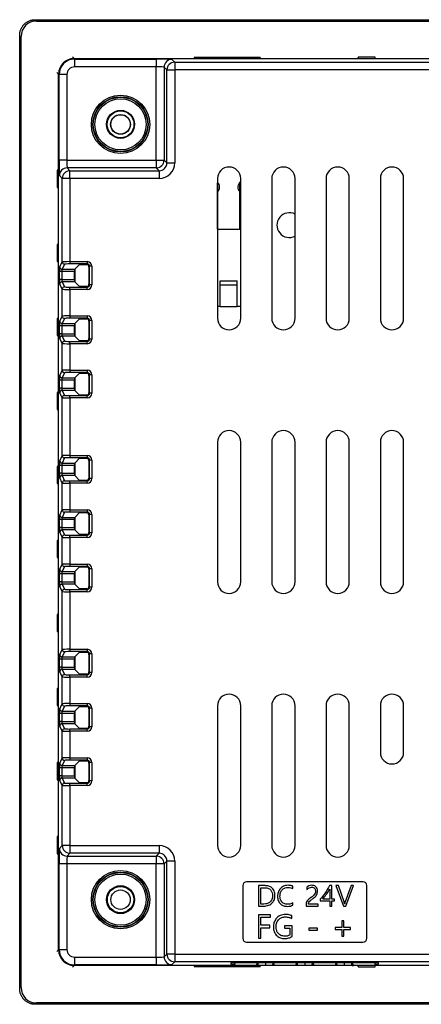
# Model space of a CAD drawing. Units: millimetres. Extents: x 11 to 832, y 20 to 574.
# Drawn here: x 492 to 543, y 248 to 375 of the extents above; entities that cross this region are included whole.
import ezdxf

# ---------------------------------------------------------------- set-up
doc = ezdxf.new("R2010")
doc.units = ezdxf.units.MM
doc.layers.add('외형선', color=7, linetype='Continuous')

msp = doc.modelspace()

# ---------------------------------------------------------------- linework, layer by layer
at = {"layer": '외형선'}
for p, q in [((493.628, 375.004), (674.628, 375.004)), ((493.798, 374.834), (674.458, 374.834)), ((491.628, 250.004), (491.628, 373.005)), ((491.798, 250.174), (491.798, 372.834)), ((498.427, 370.205), (498.641, 369.991)), ((498.641, 369.991), (498.709, 369.923)), ((498.641, 369.991), (669.615, 369.991)), ((498.709, 369.923), (509.244, 369.923)), ((498.709, 369.923), (498.709, 368.923)), ((509.244, 369.923), (509.244, 368.923)), ((511.243, 369.889), (511.611, 369.522)), ((522.628, 370.118), (514.128, 370.118)), ((514.128, 370.118), (514.128, 370.03)), ((514.128, 370.118), (514.129, 370.03)), ((514.128, 370.03), (522.628, 370.03)), ((522.628, 370.118), (522.626, 370.03)), ((522.628, 370.03), (522.628, 370.118)), ((537.478, 370.17), (535.278, 370.17)), ((535.278, 370.17), (535.278, 370.013)), ((535.292, 370.013), (535.278, 370.17)), ((535.278, 370.013), (537.478, 370.013)), ((537.464, 370.013), (537.478, 370.17)), ((537.478, 370.013), (537.478, 370.17)), ((509.244, 368.923), (498.709, 368.923)), ((509.244, 356.889), (509.244, 368.923)), ((510.611, 368.522), (510.244, 368.889)), ((510.244, 368.889), (510.244, 356.889)), ((510.611, 356.521), (510.611, 368.522)), ((510.611, 368.522), (511.611, 368.522)), ((511.611, 369.522), (511.611, 368.522)), ((511.611, 369.522), (561.345, 369.522)), ((511.611, 368.522), (511.611, 356.521)), ((561.333, 368.522), (511.611, 368.522)), ((496.641, 367.992), (496.427, 368.205)), ((496.709, 367.923), (496.641, 367.992)), ((496.641, 255.017), (496.641, 367.992)), ((496.709, 356.889), (496.709, 367.923)), ((497.709, 367.923), (496.709, 367.923)), ((497.709, 367.923), (497.709, 356.889)), ((497.709, 356.889), (496.709, 356.889)), ((497.709, 356.889), (509.244, 356.889)), ((509.244, 356.889), (510.244, 356.889)), ((509.244, 356.889), (509.244, 355.889)), ((510.244, 356.889), (510.611, 356.521)), ((497.743, 355.889), (498.111, 355.522)), ((509.244, 355.889), (497.743, 355.889)), ((509.611, 355.522), (509.244, 355.889)), ((510.611, 356.521), (511.611, 356.521)), ((496.619, 355.579), (496.462, 355.579)), ((496.462, 355.579), (496.462, 353.379)), ((496.619, 355.566), (496.462, 355.579)), ((496.619, 353.379), (496.619, 355.579)), ((497.111, 354.522), (496.744, 354.889)), ((498.111, 354.522), (497.111, 354.522)), ((497.111, 343.77), (497.111, 354.522)), ((498.111, 355.522), (509.611, 355.522)), ((498.111, 354.522), (498.111, 355.522)), ((498.111, 354.522), (498.111, 343.794)), ((509.611, 354.522), (498.111, 354.522)), ((509.611, 355.522), (509.611, 354.522)), ((517.128, 354.504), (517.128, 336.504)), ((520.128, 336.504), (520.128, 354.504)), ((524.128, 354.504), (524.128, 336.504)), ((527.128, 336.504), (527.128, 354.504)), ((531.128, 354.504), (531.128, 336.504)), ((534.128, 336.504), (534.128, 354.504)), ((538.128, 354.504), (538.128, 336.504)), ((541.128, 336.504), (541.128, 354.504)), ((496.619, 353.393), (496.462, 353.379)), ((496.462, 353.379), (496.619, 353.379)), ((517.128, 353.944), (517.142, 353.944)), ((517.142, 352.404), (517.142, 353.944)), ((520.022, 352.404), (520.022, 353.944)), ((520.022, 353.944), (520.128, 353.944)), ((517.128, 352.404), (517.142, 352.404)), ((517.142, 348.004), (517.142, 352.404)), ((520.022, 348.004), (520.022, 352.404)), ((520.022, 352.404), (520.128, 352.404)), ((517.128, 348.004), (520.128, 348.004)), ((496.619, 346.029), (496.462, 346.029)), ((496.462, 346.029), (496.462, 343.829)), ((496.619, 346.016), (496.462, 346.029)), ((496.619, 343.829), (496.619, 346.029)), ((496.619, 343.843), (496.462, 343.829)), ((496.462, 343.829), (496.619, 343.829)), ((496.784, 343.116), (497.111, 343.77)), ((497.411, 343.47), (497.084, 342.816)), ((498.111, 343.794), (500.329, 343.794)), ((498.111, 343.794), (498.111, 343.494)), ((500.329, 343.494), (498.111, 343.494)), ((498.716, 342.816), (499.328, 343.428)), ((499.328, 343.428), (500.263, 343.428)), ((500.263, 343.428), (500.329, 343.494)), ((500.329, 343.794), (500.329, 343.494)), ((500.629, 343.194), (500.562, 343.128)), ((500.562, 343.128), (500.562, 340.881)), ((500.629, 340.814), (500.629, 343.194)), ((500.929, 343.194), (500.629, 343.194)), ((500.929, 343.194), (500.929, 340.814)), ((496.774, 341.493), (496.774, 342.516)), ((497.074, 342.516), (496.774, 342.516)), ((498.706, 342.516), (497.074, 342.516)), ((497.074, 342.516), (497.074, 341.493)), ((497.084, 342.816), (498.716, 342.816)), ((498.706, 341.493), (498.706, 342.516)), ((498.753, 342.853), (498.753, 341.156)), ((497.074, 341.493), (496.774, 341.493)), ((497.111, 340.239), (496.784, 340.893)), ((497.074, 341.493), (498.706, 341.493)), ((497.084, 341.193), (497.411, 340.539)), ((498.716, 341.193), (497.084, 341.193)), ((498.111, 340.215), (498.111, 340.515)), ((498.111, 340.515), (500.329, 340.515)), ((499.328, 340.581), (498.716, 341.193)), ((500.263, 340.581), (499.328, 340.581)), ((500.329, 340.515), (500.263, 340.581)), ((500.329, 340.215), (500.329, 340.515)), ((500.562, 340.881), (500.629, 340.814)), ((500.929, 340.814), (500.629, 340.814)), ((517.482, 340.804), (517.482, 341.304)), ((517.482, 341.304), (519.682, 341.304)), ((517.482, 338.004), (517.482, 340.804)), ((517.482, 340.804), (519.682, 340.804)), ((519.682, 340.804), (519.682, 341.304)), ((519.682, 338.004), (519.682, 340.804)), ((497.111, 336.77), (497.111, 340.239)), ((498.111, 340.215), (498.111, 336.794)), ((500.329, 340.215), (498.111, 340.215)), ((517.482, 338.004), (517.128, 338.004)), ((517.482, 338.004), (519.682, 338.004)), ((520.128, 338.004), (519.682, 338.004)), ((496.784, 336.116), (497.111, 336.77)), ((498.111, 336.794), (500.329, 336.794)), ((498.111, 336.794), (498.111, 336.494)), ((500.329, 336.794), (500.329, 336.494)), ((496.619, 336.479), (496.462, 336.479)), ((496.462, 336.479), (496.462, 334.279)), ((496.619, 336.466), (496.462, 336.479)), ((496.619, 334.279), (496.619, 336.479)), ((496.774, 334.493), (496.774, 335.516)), ((497.074, 335.516), (496.774, 335.516)), ((498.706, 335.516), (497.074, 335.516)), ((497.074, 335.516), (497.074, 334.493)), ((497.411, 336.47), (497.084, 335.816)), ((497.084, 335.816), (498.716, 335.816)), ((500.329, 336.494), (498.111, 336.494)), ((498.706, 334.493), (498.706, 335.516)), ((498.716, 335.816), (499.328, 336.428)), ((498.753, 335.853), (498.753, 334.156)), ((499.328, 336.428), (500.263, 336.428)), ((500.263, 336.428), (500.329, 336.494)), ((500.629, 336.194), (500.562, 336.128)), ((500.562, 336.128), (500.562, 333.881)), ((500.929, 336.194), (500.629, 336.194)), ((500.629, 333.814), (500.629, 336.194)), ((500.929, 336.194), (500.929, 333.814)), ((496.619, 334.293), (496.462, 334.279)), ((496.462, 334.279), (496.619, 334.279)), ((497.074, 334.493), (496.774, 334.493)), ((497.074, 334.493), (498.706, 334.493)), ((497.084, 334.193), (497.411, 333.539)), ((498.716, 334.193), (497.084, 334.193)), ((499.328, 333.581), (498.716, 334.193)), ((497.111, 333.239), (496.784, 333.893)), ((497.111, 329.77), (497.111, 333.239)), ((498.111, 333.215), (498.111, 333.515)), ((498.111, 333.515), (500.329, 333.515)), ((498.111, 333.215), (498.111, 329.794)), ((500.329, 333.215), (498.111, 333.215)), ((500.263, 333.581), (499.328, 333.581)), ((500.329, 333.515), (500.263, 333.581)), ((500.329, 333.215), (500.329, 333.515)), ((500.562, 333.881), (500.629, 333.814)), ((500.929, 333.814), (500.629, 333.814)), ((496.784, 329.116), (497.111, 329.77)), ((497.411, 329.47), (497.084, 328.816)), ((498.111, 329.794), (500.329, 329.794)), ((498.111, 329.794), (498.111, 329.494)), ((500.329, 329.494), (498.111, 329.494)), ((498.716, 328.816), (499.328, 329.428)), ((499.328, 329.428), (500.263, 329.428)), ((500.263, 329.428), (500.329, 329.494)), ((500.329, 329.794), (500.329, 329.494)), ((500.629, 329.194), (500.562, 329.128)), ((500.562, 329.128), (500.562, 326.881)), ((500.629, 326.814), (500.629, 329.194)), ((500.929, 329.194), (500.629, 329.194)), ((500.929, 329.194), (500.929, 326.814)), ((496.774, 327.493), (496.774, 328.516)), ((497.074, 328.516), (496.774, 328.516)), ((498.706, 328.516), (497.074, 328.516)), ((497.074, 328.516), (497.074, 327.493)), ((497.084, 328.816), (498.716, 328.816)), ((498.706, 327.493), (498.706, 328.516)), ((498.753, 328.853), (498.753, 327.156)), ((496.619, 326.929), (496.462, 326.929)), ((496.462, 326.929), (496.462, 324.729)), ((496.619, 326.916), (496.462, 326.929)), ((496.619, 324.729), (496.619, 326.929)), ((497.074, 327.493), (496.774, 327.493)), ((497.111, 326.239), (496.784, 326.893)), ((497.074, 327.493), (498.706, 327.493)), ((497.084, 327.193), (497.411, 326.539)), ((498.716, 327.193), (497.084, 327.193)), ((498.111, 326.215), (498.111, 326.515)), ((498.111, 326.515), (500.329, 326.515)), ((499.328, 326.581), (498.716, 327.193)), ((500.263, 326.581), (499.328, 326.581)), ((500.329, 326.515), (500.263, 326.581)), ((500.329, 326.215), (500.329, 326.515)), ((500.562, 326.881), (500.629, 326.814)), ((500.929, 326.814), (500.629, 326.814)), ((497.111, 318.77), (497.111, 326.239)), ((498.111, 326.215), (498.111, 318.794)), ((500.329, 326.215), (498.111, 326.215)), ((496.619, 324.743), (496.462, 324.729)), ((496.462, 324.729), (496.619, 324.729)), ((517.128, 320.504), (517.128, 302.504)), ((520.128, 302.504), (520.128, 320.504)), ((524.128, 320.504), (524.128, 302.504)), ((527.128, 302.504), (527.128, 320.504)), ((531.128, 320.504), (531.128, 302.504)), ((534.128, 302.504), (534.128, 320.504)), ((538.128, 320.504), (538.128, 302.504)), ((541.128, 302.504), (541.128, 320.504)), ((496.784, 318.116), (497.111, 318.77)), ((498.111, 318.794), (500.329, 318.794)), ((498.111, 318.794), (498.111, 318.494)), ((500.329, 318.794), (500.329, 318.494)), ((496.774, 316.493), (496.774, 317.516)), ((497.074, 317.516), (496.774, 317.516)), ((498.706, 317.516), (497.074, 317.516)), ((497.074, 317.516), (497.074, 316.493)), ((497.411, 318.47), (497.084, 317.816)), ((497.084, 317.816), (498.716, 317.816)), ((500.329, 318.494), (498.111, 318.494)), ((498.706, 316.493), (498.706, 317.516)), ((498.716, 317.816), (499.328, 318.428)), ((498.753, 317.853), (498.753, 316.156)), ((499.328, 318.428), (500.263, 318.428)), ((500.263, 318.428), (500.329, 318.494)), ((500.629, 318.194), (500.562, 318.128)), ((500.562, 318.128), (500.562, 315.881)), ((500.929, 318.194), (500.629, 318.194)), ((500.629, 315.814), (500.629, 318.194)), ((500.929, 318.194), (500.929, 315.814)), ((496.619, 317.379), (496.462, 317.379)), ((496.462, 317.379), (496.462, 315.179)), ((496.619, 317.366), (496.462, 317.379)), ((496.619, 315.179), (496.619, 317.379)), ((497.074, 316.493), (496.774, 316.493)), ((497.074, 316.493), (498.706, 316.493)), ((496.619, 315.193), (496.462, 315.179)), ((496.462, 315.179), (496.619, 315.179)), ((497.111, 315.239), (496.784, 315.893)), ((497.084, 316.193), (497.411, 315.539)), ((498.716, 316.193), (497.084, 316.193)), ((497.111, 311.77), (497.111, 315.239)), ((498.111, 315.215), (498.111, 315.515)), ((498.111, 315.515), (500.329, 315.515)), ((498.111, 315.215), (498.111, 311.794)), ((500.329, 315.215), (498.111, 315.215)), ((499.328, 315.581), (498.716, 316.193)), ((500.263, 315.581), (499.328, 315.581)), ((500.329, 315.515), (500.263, 315.581)), ((500.329, 315.215), (500.329, 315.515)), ((500.562, 315.881), (500.629, 315.814)), ((500.929, 315.814), (500.629, 315.814)), ((496.784, 311.116), (497.111, 311.77)), ((497.411, 311.47), (497.084, 310.816)), ((498.111, 311.794), (500.329, 311.794)), ((498.111, 311.794), (498.111, 311.494)), ((500.329, 311.494), (498.111, 311.494)), ((498.716, 310.816), (499.328, 311.428)), ((499.328, 311.428), (500.263, 311.428)), ((500.263, 311.428), (500.329, 311.494)), ((500.329, 311.794), (500.329, 311.494)), ((500.629, 311.194), (500.562, 311.128)), ((500.929, 311.194), (500.629, 311.194)), ((500.629, 308.814), (500.629, 311.194)), ((500.929, 311.194), (500.929, 308.814)), ((496.774, 309.493), (496.774, 310.516)), ((497.074, 310.516), (496.774, 310.516)), ((498.706, 310.516), (497.074, 310.516)), ((497.074, 310.516), (497.074, 309.493)), ((497.084, 310.816), (498.716, 310.816)), ((498.706, 309.493), (498.706, 310.516)), ((498.753, 310.853), (498.753, 309.156)), ((500.562, 311.128), (500.562, 308.881)), ((497.074, 309.493), (496.774, 309.493)), ((497.111, 308.239), (496.784, 308.893)), ((497.074, 309.493), (498.706, 309.493)), ((497.084, 309.193), (497.411, 308.539)), ((498.716, 309.193), (497.084, 309.193)), ((499.328, 308.581), (498.716, 309.193)), ((500.562, 308.881), (500.629, 308.814)), ((500.929, 308.814), (500.629, 308.814)), ((496.619, 307.829), (496.462, 307.829)), ((496.462, 307.829), (496.462, 305.629)), ((496.619, 307.816), (496.462, 307.829)), ((496.619, 305.629), (496.619, 307.829)), ((497.111, 304.77), (497.111, 308.239)), ((498.111, 308.215), (498.111, 308.515)), ((498.111, 308.515), (500.329, 308.515)), ((498.111, 308.215), (498.111, 304.794)), ((500.329, 308.215), (498.111, 308.215)), ((500.263, 308.581), (499.328, 308.581)), ((500.329, 308.515), (500.263, 308.581)), ((500.329, 308.215), (500.329, 308.515)), ((496.619, 305.643), (496.462, 305.629)), ((496.462, 305.629), (496.619, 305.629)), ((496.784, 304.116), (497.111, 304.77)), ((497.411, 304.47), (497.084, 303.816)), ((497.084, 303.816), (498.716, 303.816)), ((498.111, 304.794), (500.329, 304.794)), ((498.111, 304.794), (498.111, 304.494)), ((500.329, 304.494), (498.111, 304.494)), ((498.716, 303.816), (499.328, 304.428)), ((498.753, 303.853), (498.753, 302.156)), ((499.328, 304.428), (500.263, 304.428)), ((500.263, 304.428), (500.329, 304.494)), ((500.329, 304.794), (500.329, 304.494)), ((500.629, 304.194), (500.562, 304.128)), ((500.562, 304.128), (500.562, 301.881)), ((500.629, 301.814), (500.629, 304.194)), ((500.929, 304.194), (500.629, 304.194)), ((500.929, 304.194), (500.929, 301.814)), ((496.774, 302.493), (496.774, 303.516)), ((497.074, 303.516), (496.774, 303.516)), ((497.074, 302.493), (496.774, 302.493)), ((498.706, 303.516), (497.074, 303.516)), ((497.074, 303.516), (497.074, 302.493)), ((497.074, 302.493), (498.706, 302.493)), ((498.706, 302.493), (498.706, 303.516)), ((497.111, 301.239), (496.784, 301.893)), ((497.084, 302.193), (497.411, 301.539)), ((498.716, 302.193), (497.084, 302.193)), ((497.111, 293.77), (497.111, 301.239)), ((498.111, 301.215), (498.111, 301.515)), ((498.111, 301.515), (500.329, 301.515)), ((498.111, 301.215), (498.111, 293.794)), ((500.329, 301.215), (498.111, 301.215)), ((499.328, 301.581), (498.716, 302.193)), ((500.263, 301.581), (499.328, 301.581)), ((500.329, 301.515), (500.263, 301.581)), ((500.329, 301.215), (500.329, 301.515)), ((500.562, 301.881), (500.629, 301.814)), ((500.929, 301.814), (500.629, 301.814)), ((496.619, 298.279), (496.462, 298.279)), ((496.462, 298.279), (496.462, 296.079)), ((496.619, 298.266), (496.462, 298.279)), ((496.619, 296.079), (496.619, 298.279)), ((496.619, 296.093), (496.462, 296.079)), ((496.462, 296.079), (496.619, 296.079)), ((496.784, 293.116), (497.111, 293.77)), ((497.411, 293.47), (497.084, 292.816)), ((498.111, 293.794), (500.329, 293.794)), ((498.111, 293.794), (498.111, 293.494)), ((500.329, 293.494), (498.111, 293.494)), ((498.716, 292.816), (499.328, 293.428)), ((499.328, 293.428), (500.263, 293.428)), ((500.263, 293.428), (500.329, 293.494)), ((500.329, 293.794), (500.329, 293.494)), ((496.774, 291.493), (496.774, 292.516)), ((497.074, 292.516), (496.774, 292.516)), ((498.706, 292.516), (497.074, 292.516)), ((497.074, 292.516), (497.074, 291.493)), ((497.084, 292.816), (498.716, 292.816)), ((498.706, 291.493), (498.706, 292.516)), ((498.753, 292.853), (498.753, 291.156)), ((500.629, 293.194), (500.562, 293.128)), ((500.562, 293.128), (500.562, 290.881)), ((500.629, 290.814), (500.629, 293.194)), ((500.929, 293.194), (500.629, 293.194)), ((500.929, 293.194), (500.929, 290.814)), ((497.074, 291.493), (496.774, 291.493)), ((497.111, 290.239), (496.784, 290.893)), ((497.074, 291.493), (498.706, 291.493)), ((497.084, 291.193), (497.411, 290.539)), ((498.716, 291.193), (497.084, 291.193)), ((499.328, 290.581), (498.716, 291.193)), ((500.562, 290.881), (500.629, 290.814)), ((497.111, 286.77), (497.111, 290.239)), ((498.111, 290.215), (498.111, 290.515)), ((498.111, 290.515), (500.329, 290.515)), ((498.111, 290.215), (498.111, 286.794)), ((500.329, 290.215), (498.111, 290.215)), ((500.263, 290.581), (499.328, 290.581)), ((500.329, 290.515), (500.263, 290.581)), ((500.329, 290.215), (500.329, 290.515)), ((500.929, 290.814), (500.629, 290.814)), ((496.619, 288.729), (496.462, 288.729)), ((496.462, 288.729), (496.462, 286.529)), ((496.619, 288.716), (496.462, 288.729)), ((496.619, 286.529), (496.619, 288.729)), ((496.619, 286.543), (496.462, 286.529)), ((496.462, 286.529), (496.619, 286.529)), ((496.784, 286.116), (497.111, 286.77)), ((497.411, 286.47), (497.084, 285.816)), ((497.084, 285.816), (498.716, 285.816)), ((498.111, 286.794), (500.329, 286.794)), ((498.111, 286.794), (498.111, 286.494)), ((500.329, 286.494), (498.111, 286.494)), ((498.716, 285.816), (499.328, 286.428)), ((498.753, 285.853), (498.753, 284.156)), ((499.328, 286.428), (500.263, 286.428)), ((500.263, 286.428), (500.329, 286.494)), ((500.329, 286.794), (500.329, 286.494)), ((500.629, 286.194), (500.562, 286.128)), ((500.562, 286.128), (500.562, 283.881)), ((500.629, 283.814), (500.629, 286.194)), ((500.929, 286.194), (500.629, 286.194)), ((500.929, 286.194), (500.929, 283.814)), ((517.128, 286.504), (517.128, 268.504)), ((520.128, 268.504), (520.128, 286.504)), ((524.128, 286.504), (524.128, 268.504)), ((527.128, 268.504), (527.128, 286.504)), ((531.128, 286.504), (531.128, 268.504)), ((534.128, 268.504), (534.128, 286.504)), ((538.128, 286.504), (538.128, 280.504)), ((541.128, 280.504), (541.128, 286.504)), ((496.774, 284.493), (496.774, 285.516)), ((497.074, 285.516), (496.774, 285.516)), ((497.074, 284.493), (496.774, 284.493)), ((498.706, 285.516), (497.074, 285.516)), ((497.074, 285.516), (497.074, 284.493)), ((497.074, 284.493), (498.706, 284.493)), ((498.706, 284.493), (498.706, 285.516)), ((497.111, 283.239), (496.784, 283.893)), ((497.084, 284.193), (497.411, 283.539)), ((498.716, 284.193), (497.084, 284.193)), ((497.111, 279.77), (497.111, 283.239)), ((498.111, 283.215), (498.111, 283.515)), ((498.111, 283.515), (500.329, 283.515)), ((498.111, 283.215), (498.111, 279.794)), ((500.329, 283.215), (498.111, 283.215)), ((499.328, 283.581), (498.716, 284.193)), ((500.263, 283.581), (499.328, 283.581)), ((500.329, 283.515), (500.263, 283.581)), ((500.329, 283.215), (500.329, 283.515)), ((500.562, 283.881), (500.629, 283.814)), ((500.929, 283.814), (500.629, 283.814)), ((496.784, 279.116), (497.111, 279.77)), ((497.411, 279.47), (497.084, 278.816)), ((498.111, 279.794), (500.329, 279.794)), ((498.111, 279.794), (498.111, 279.494)), ((500.329, 279.494), (498.111, 279.494)), ((498.716, 278.816), (499.328, 279.428)), ((499.328, 279.428), (500.263, 279.428)), ((500.263, 279.428), (500.329, 279.494)), ((500.329, 279.794), (500.329, 279.494)), ((496.619, 279.179), (496.462, 279.179)), ((496.462, 279.179), (496.462, 276.979)), ((496.619, 279.166), (496.462, 279.179)), ((496.619, 276.979), (496.619, 279.179)), ((496.774, 277.493), (496.774, 278.516)), ((497.074, 278.516), (496.774, 278.516)), ((498.706, 278.516), (497.074, 278.516)), ((497.074, 278.516), (497.074, 277.493)), ((497.084, 278.816), (498.716, 278.816)), ((498.706, 277.493), (498.706, 278.516)), ((498.753, 278.853), (498.753, 277.156)), ((500.629, 279.194), (500.562, 279.128)), ((500.562, 279.128), (500.562, 276.881)), ((500.629, 276.814), (500.629, 279.194)), ((500.929, 279.194), (500.629, 279.194)), ((500.929, 279.194), (500.929, 276.814)), ((496.619, 276.993), (496.462, 276.979)), ((496.462, 276.979), (496.619, 276.979)), ((497.074, 277.493), (496.774, 277.493)), ((497.111, 276.239), (496.784, 276.893)), ((497.074, 277.493), (498.706, 277.493)), ((497.084, 277.193), (497.411, 276.539)), ((498.716, 277.193), (497.084, 277.193)), ((499.328, 276.581), (498.716, 277.193)), ((500.562, 276.881), (500.629, 276.814)), ((497.111, 268.487), (497.111, 276.239)), ((498.111, 276.215), (498.111, 276.515)), ((498.111, 276.515), (500.329, 276.515)), ((498.111, 276.215), (498.111, 268.487)), ((500.329, 276.215), (498.111, 276.215)), ((500.263, 276.581), (499.328, 276.581)), ((500.329, 276.515), (500.263, 276.581)), ((500.329, 276.215), (500.329, 276.515)), ((500.929, 276.814), (500.629, 276.814)), ((496.619, 269.629), (496.462, 269.629)), ((496.462, 269.629), (496.462, 267.429)), ((496.619, 269.616), (496.462, 269.629)), ((496.619, 267.429), (496.619, 269.629)), ((496.744, 268.12), (497.111, 268.487)), ((498.111, 268.487), (497.111, 268.487)), ((498.111, 268.487), (509.611, 268.487)), ((498.111, 268.487), (498.111, 267.487)), ((509.611, 268.487), (509.611, 267.487)), ((496.619, 267.443), (496.462, 267.429)), ((496.462, 267.429), (496.619, 267.429)), ((498.111, 267.487), (497.743, 267.12)), ((497.743, 267.12), (509.244, 267.12)), ((509.611, 267.487), (498.111, 267.487)), ((509.244, 267.12), (509.611, 267.487)), ((509.244, 267.12), (509.244, 266.12)), ((496.709, 255.085), (496.709, 266.12)), ((497.709, 266.12), (496.709, 266.12)), ((509.244, 266.12), (497.709, 266.12)), ((497.709, 266.12), (497.709, 255.085)), ((510.244, 266.12), (509.244, 266.12)), ((509.244, 254.086), (509.244, 266.12)), ((510.611, 266.487), (510.244, 266.12)), ((510.244, 266.12), (510.244, 254.12)), ((511.611, 266.487), (510.611, 266.487)), ((510.611, 254.487), (510.611, 266.487)), ((511.611, 266.487), (511.611, 254.487)), ((520.391, 263.317), (520.391, 256.517)), ((535.891, 263.817), (520.891, 263.817)), ((522.428, 263.317), (522.428, 260.667)), ((523.143, 263.317), (522.428, 263.317)), ((522.7, 260.939), (522.7, 263.046)), ((522.7, 263.046), (523.124, 263.046)), ((526.845, 262.944), (526.845, 263.249)), ((528.646, 263.116), (528.646, 262.808)), ((531.873, 263.317), (531.578, 263.317)), ((531.873, 261.585), (531.873, 263.317)), ((532.374, 263.317), (533.368, 260.667)), ((532.714, 263.317), (532.374, 263.317)), ((533.467, 261.205), (532.714, 263.317)), ((534.362, 263.317), (533.589, 261.208)), ((533.674, 260.667), (534.668, 263.317)), ((534.668, 263.317), (534.362, 263.317)), ((536.391, 256.517), (536.391, 263.317)), ((530.708, 261.585), (530.896, 261.823)), ((531.602, 262.876), (531.602, 261.585)), ((522.428, 260.667), (523.112, 260.667)), ((523.105, 260.939), (522.7, 260.939)), ((526.845, 260.803), (526.845, 261.109)), ((528.544, 260.795), (528.544, 260.667)), ((528.544, 260.667), (530.107, 260.667)), ((530.107, 260.905), (528.85, 260.905)), ((530.107, 260.667), (530.107, 260.905)), ((530.378, 261.568), (530.378, 261.347)), ((530.378, 261.347), (531.602, 261.347)), ((531.602, 261.585), (530.708, 261.585)), ((531.602, 261.347), (531.602, 260.667)), ((531.602, 260.667), (531.873, 260.667)), ((532.213, 261.585), (531.873, 261.585)), ((531.873, 261.347), (532.213, 261.347)), ((531.873, 260.667), (531.873, 261.347)), ((532.213, 261.347), (532.213, 261.585)), ((533.368, 260.667), (533.674, 260.667)), ((533.529, 260.973), (533.52, 260.973)), ((522.428, 259.557), (522.428, 256.517)), ((523.948, 259.557), (522.428, 259.557)), ((522.74, 259.246), (523.948, 259.246)), ((522.74, 258.193), (522.74, 259.246)), ((523.948, 259.246), (523.948, 259.557)), ((526.715, 259.051), (526.715, 259.44)), ((523.87, 258.193), (522.74, 258.193)), ((522.74, 257.882), (523.87, 257.882)), ((522.74, 256.517), (522.74, 257.882)), ((523.87, 257.882), (523.87, 258.193)), ((525.78, 258.115), (525.78, 257.804)), ((526.754, 258.115), (525.78, 258.115)), ((526.754, 256.74), (526.754, 258.115)), ((528.898, 257.843), (528.898, 257.57)), ((530.028, 257.843), (528.898, 257.843)), ((530.028, 257.57), (530.028, 257.843)), ((532.288, 257.92), (532.288, 257.648)), ((533.146, 257.92), (532.288, 257.92)), ((533.146, 258.778), (533.146, 257.92)), ((533.419, 258.778), (533.146, 258.778)), ((533.419, 257.92), (533.419, 258.778)), ((534.276, 257.92), (533.419, 257.92)), ((534.276, 257.648), (534.276, 257.92)), ((525.78, 257.804), (526.442, 257.804)), ((526.442, 257.804), (526.442, 256.936)), ((528.898, 257.57), (530.028, 257.57)), ((532.288, 257.648), (533.146, 257.648)), ((533.146, 257.648), (533.146, 256.79)), ((533.146, 256.79), (533.419, 256.79)), ((533.419, 256.79), (533.419, 257.648)), ((533.419, 257.648), (534.276, 257.648)), ((520.891, 256.017), (535.891, 256.017)), ((522.428, 256.517), (522.74, 256.517)), ((496.641, 255.017), (496.427, 254.804)), ((496.641, 255.017), (496.709, 255.085)), ((496.709, 255.085), (497.709, 255.085)), ((498.709, 254.086), (509.244, 254.086)), ((498.709, 254.086), (498.709, 253.086)), ((509.244, 254.086), (509.244, 253.086)), ((510.244, 254.12), (510.611, 254.487)), ((511.611, 254.487), (510.611, 254.487)), ((511.611, 254.487), (656.645, 254.487)), ((511.611, 254.487), (511.611, 253.487)), ((498.641, 253.017), (498.427, 252.804)), ((498.709, 253.086), (498.641, 253.017)), ((519.371, 253.017), (498.641, 253.017)), ((509.244, 253.086), (498.709, 253.086)), ((511.611, 253.487), (511.243, 253.12)), ((656.645, 253.487), (511.611, 253.487)), ((514.128, 252.978), (514.128, 252.891)), ((522.628, 252.978), (514.128, 252.978)), ((514.129, 252.978), (514.128, 252.891)), ((514.128, 252.891), (522.628, 252.891)), ((518.871, 253.35), (518.871, 253.178)), ((519.371, 253.365), (519.371, 253.221)), ((519.371, 253.004), (519.371, 253.221)), ((522.127, 253.004), (519.371, 253.004)), ((536.911, 253.367), (519.871, 253.367)), ((522.232, 253.367), (522.127, 253.004)), ((522.358, 253.166), (522.416, 253.367)), ((523.311, 253.004), (522.374, 253.004)), ((522.626, 252.978), (522.628, 252.891)), ((522.628, 252.891), (522.628, 252.978)), ((523.311, 253.367), (523.311, 253.004)), ((524.206, 253.367), (524.264, 253.166)), ((524.495, 253.004), (524.39, 253.367)), ((527.207, 253.004), (524.495, 253.004)), ((527.312, 253.367), (527.207, 253.004)), ((527.438, 253.166), (527.496, 253.367)), ((528.391, 253.004), (527.454, 253.004)), ((528.391, 253.367), (528.391, 253.004)), ((529.286, 253.367), (529.344, 253.166)), ((529.575, 253.004), (529.47, 253.367)), ((532.287, 253.004), (529.575, 253.004)), ((532.392, 253.367), (532.287, 253.004)), ((532.518, 253.166), (532.576, 253.367)), ((533.471, 253.004), (532.534, 253.004)), ((533.471, 253.367), (533.471, 253.004)), ((534.489, 253.004), (533.471, 253.004)), ((534.366, 253.367), (534.424, 253.166)), ((534.655, 253.004), (534.55, 253.367)), ((537.411, 253.004), (534.655, 253.004)), ((537.478, 252.996), (535.278, 252.996)), ((535.278, 252.996), (535.278, 252.839)), ((535.278, 252.839), (535.292, 252.996)), ((535.278, 252.839), (537.478, 252.839)), ((537.411, 253.365), (537.411, 253.221)), ((537.411, 253.221), (537.411, 253.004)), ((546.392, 253.017), (537.411, 253.017)), ((537.478, 252.839), (537.464, 252.996)), ((537.478, 252.839), (537.478, 252.996)), ((537.911, 253.178), (537.911, 253.35)), ((588.342, 248.004), (493.628, 248.004)), ((588.144, 248.174), (493.798, 248.174))]:
    msp.add_line(p, q, dxfattribs=at)
at = {"layer": '외형선', "flags": 128}
for points in [[(524.329, 253.004), (524.213, 253.004), (523.916, 253.004), (523.614, 253.004), (523.311, 253.004)], [(529.409, 253.004), (529.293, 253.004), (528.996, 253.004), (528.694, 253.004), (528.391, 253.004)]]:
    msp.add_lwpolyline(points, dxfattribs=at)
at = {"layer": '외형선'}
for centre, radius in [((504.628, 361.504), 3.763), ((504.628, 361.504), 3.563), ((504.628, 361.504), 3.507), ((504.628, 361.504), 3.307), ((504.628, 361.504), 1.805), ((504.628, 361.504), 1.735), ((504.628, 361.504), 1.275), ((504.628, 361.504), 1.25), ((504.628, 261.504), 3.763), ((504.628, 261.504), 3.563), ((504.628, 261.504), 3.507), ((504.628, 261.504), 3.307), ((504.628, 261.504), 1.805), ((504.628, 261.504), 1.7), ((504.628, 261.504), 1.25)]:
    msp.add_circle(centre, radius, dxfattribs=at)
for centre, radius, start, end in [((493.798, 372.834), 2, 90, 180), ((498.709, 367.923), 2, 90.00873, 179.99127), ((511.244, 368.889), 1, 90.02044, 179.97956), ((511.611, 368.521), 1, 90.02044, 179.97956), ((509.243, 356.889), 1, 270.02044, 359.97956), ((497.744, 354.889), 1, 90.02044, 179.97956), ((518.628, 354.504), 1.5, 0, 180), ((525.628, 354.504), 1.5, 0, 180), ((532.628, 354.504), 1.5, 0, 180), ((539.628, 354.504), 1.5, 0, 180), ((498.111, 354.521), 1, 90.02044, 179.97956), ((516.602, 353.404), 0.8, 0, 48.9028), ((516.602, 353.404), 0.8, 312.45415, 0), ((520.562, 353.404), 0.8, 122.86501, 227.54585), ((526.392, 348.504), 1.6, 62.6181, 297.3819), ((497.084, 343.116), 0.3, 180.05396, 269.97223), ((497.411, 343.77), 0.3, 180.05396, 269.97223), ((497.084, 340.893), 0.3, 90.02777, 179.94604), ((497.411, 340.238), 0.3, 90.02777, 179.94604), ((497.411, 336.77), 0.3, 180.05396, 269.97223), ((497.084, 336.116), 0.3, 180.05396, 269.97223), ((518.628, 336.504), 1.5, 180, 0), ((525.628, 336.504), 1.5, 180, 0), ((532.628, 336.504), 1.5, 180, 0), ((539.628, 336.504), 1.5, 180, 0), ((497.084, 333.893), 0.3, 90.02777, 179.94604), ((497.411, 333.238), 0.3, 90.02777, 179.94604), ((497.084, 329.116), 0.3, 180.05396, 269.97223), ((497.411, 329.77), 0.3, 180.05396, 269.97223), ((497.084, 326.893), 0.3, 90.02777, 179.94604), ((497.411, 326.238), 0.3, 90.02777, 179.94604), ((518.628, 320.504), 1.5, 0, 180), ((525.628, 320.504), 1.5, 0, 180), ((532.628, 320.504), 1.5, 0, 180), ((539.628, 320.504), 1.5, 0, 180), ((497.411, 318.77), 0.3, 180.05396, 269.97223), ((497.084, 318.116), 0.3, 180.05396, 269.97223), ((497.084, 315.893), 0.3, 90.02777, 179.94604), ((497.411, 315.238), 0.3, 90.02777, 179.94604), ((497.411, 311.77), 0.3, 180.05396, 269.97223), ((497.084, 311.116), 0.3, 180.05396, 269.97223), ((497.084, 308.893), 0.3, 90.02777, 179.94604), ((497.411, 308.238), 0.3, 90.02777, 179.94604), ((497.084, 304.116), 0.3, 180.05396, 269.97223), ((497.411, 304.77), 0.3, 180.05396, 269.97223), ((518.628, 302.504), 1.5, 180, 0), ((525.628, 302.504), 1.5, 180, 0), ((532.628, 302.504), 1.5, 180, 0), ((539.628, 302.504), 1.5, 180, 0), ((497.084, 301.893), 0.3, 90.02777, 179.94604), ((497.411, 301.238), 0.3, 90.02777, 179.94604), ((497.411, 293.77), 0.3, 180.05396, 269.97223), ((497.084, 293.116), 0.3, 180.05396, 269.97223), ((497.084, 290.893), 0.3, 90.02777, 179.94604), ((497.411, 290.238), 0.3, 90.02777, 179.94604), ((518.628, 286.504), 1.5, 0, 180), ((525.628, 286.504), 1.5, 0, 180), ((532.628, 286.504), 1.5, 0, 180), ((539.628, 286.504), 1.5, 0, 180), ((497.084, 286.116), 0.3, 180.05396, 269.97223), ((497.411, 286.77), 0.3, 180.05396, 269.97223), ((497.084, 283.893), 0.3, 90.02777, 179.94604), ((497.411, 283.238), 0.3, 90.02777, 179.94604), ((497.411, 279.77), 0.3, 180.05396, 269.97223), ((539.628, 280.504), 1.5, 180, 0), ((497.084, 279.116), 0.3, 180.05396, 269.97223), ((497.084, 276.893), 0.3, 90.02777, 179.94604), ((497.411, 276.238), 0.3, 90.02777, 179.94604), ((497.744, 268.12), 1, 180.02044, 269.97956), ((498.111, 268.487), 1, 180.02044, 269.97956), ((518.628, 268.504), 1.5, 180, 0), ((525.628, 268.504), 1.5, 180, 0), ((532.628, 268.504), 1.5, 180, 0), ((509.243, 266.12), 1, 0.02044, 89.97956), ((520.891, 263.317), 0.5, 90, 180), ((535.891, 263.317), 0.5, 0, 90), ((520.891, 256.517), 0.5, 180, 270), ((535.891, 256.517), 0.5, 270, 0), ((498.709, 255.086), 2, 180.00873, 269.99127), ((511.244, 254.12), 1, 180.02044, 269.97956), ((511.611, 254.487), 1, 180.02044, 269.97956), ((493.798, 250.174), 2, 180, 270)]:
    msp.add_arc(centre, radius, start, end, dxfattribs=at)
for centre, major_axis, ratio, start_param, end_param in [((498.641, 367.991), (-1.415, 1.415), 0.9996955, 5.4979394, 7.0684312), ((509.244, 369.888), (2, 0), 0.0174551, 0.0174533, 1.5707963), ((498.709, 367.923), (-0.707, 0.707), 0.9996955, 5.4979394, 7.0684312), ((509.244, 368.888), (1, 0), 0.0349101, 0.0174533, 1.5707963), ((496.744, 356.889), (0, 2), 0.0174551, 1.5707963, 3.1241394), ((497.744, 356.889), (0, 1), 0.0349101, 1.5707963, 3.1241394), ((509.61, 356.522), (1.415, -1.415), 0.9996955, 5.4979394, 7.0684312), ((509.61, 356.522), (0.708, -0.708), 0.999087, 5.4979394, 7.0684312), ((496.784, 342.516), (0, 0.6), 0.0174551, 0.0349066, 1.5707963), ((498.111, 343.77), (1, 0), 0.0244445, 1.5707963, 3.1241394), ((498.111, 343.47), (0.7, 0), 0.0349208, 1.5707963, 3.1241394), ((500.262, 343.127), (-0.212, -0.212), 0.9987828, 2.3568035, 3.9263818), ((500.329, 343.194), (-0.425, -0.425), 0.9987828, 2.3568035, 3.9263818), ((500.329, 343.194), (0.213, 0.213), 0.9963586, 5.4983961, 7.0679745), ((497.084, 342.516), (0, 0.3), 0.0349101, 0.0349066, 1.5707963), ((498.717, 342.516), (0, 0.3), 0.0349208, 0.0349066, 1.5707963), ((496.784, 341.493), (0, 0.6), 0.0174551, 1.5707963, 3.1066861), ((497.084, 341.493), (0, 0.3), 0.0349101, 1.5707963, 3.1066861), ((498.111, 340.539), (0.7, 0), 0.0349208, 3.1590459, 4.712389), ((498.717, 341.493), (0, 0.3), 0.0349208, 1.5707963, 3.1066861), ((500.262, 340.881), (-0.212, 0.212), 0.9987828, 2.3568035, 3.9263818), ((500.329, 340.815), (-0.425, 0.425), 0.9987828, 2.3568035, 3.9263818), ((500.329, 340.815), (0.213, -0.213), 0.9963586, 5.4983961, 7.0679745), ((498.111, 340.239), (1, 0), 0.0244445, 3.1590459, 4.712389), ((498.111, 336.77), (1, 0), 0.0244445, 1.5707963, 3.1241394), ((500.329, 336.194), (-0.425, -0.425), 0.9987828, 2.3568035, 3.9263818), ((496.784, 335.516), (0, 0.6), 0.0174551, 0.0349066, 1.5707963), ((497.084, 335.516), (0, 0.3), 0.0349101, 0.0349066, 1.5707963), ((498.111, 336.47), (0.7, 0), 0.0349208, 1.5707963, 3.1241394), ((498.717, 335.516), (0, 0.3), 0.0349208, 0.0349066, 1.5707963), ((500.262, 336.127), (-0.212, -0.212), 0.9987828, 2.3568035, 3.9263818), ((500.329, 336.194), (0.213, 0.213), 0.9963586, 5.4983961, 7.0679745), ((496.784, 334.493), (0, 0.6), 0.0174551, 1.5707963, 3.1066861), ((497.084, 334.493), (0, 0.3), 0.0349101, 1.5707963, 3.1066861), ((498.717, 334.493), (0, 0.3), 0.0349208, 1.5707963, 3.1066861), ((498.111, 333.239), (1, 0), 0.0244445, 3.1590459, 4.712389), ((498.111, 333.539), (0.7, 0), 0.0349208, 3.1590459, 4.712389), ((500.262, 333.881), (-0.212, 0.212), 0.9987828, 2.3568035, 3.9263818), ((500.329, 333.815), (-0.425, 0.425), 0.9987828, 2.3568035, 3.9263818), ((500.329, 333.815), (0.213, -0.213), 0.9963586, 5.4983961, 7.0679745), ((496.784, 328.516), (0, 0.6), 0.0174551, 0.0349066, 1.5707963), ((498.111, 329.77), (1, 0), 0.0244445, 1.5707963, 3.1241394), ((498.111, 329.47), (0.7, 0), 0.0349208, 1.5707963, 3.1241394), ((500.262, 329.127), (-0.212, -0.212), 0.9987828, 2.3568035, 3.9263818), ((500.329, 329.194), (-0.425, -0.425), 0.9987828, 2.3568035, 3.9263818), ((500.329, 329.194), (0.213, 0.213), 0.9963586, 5.4983961, 7.0679745), ((497.084, 328.516), (0, 0.3), 0.0349101, 0.0349066, 1.5707963), ((498.717, 328.516), (0, 0.3), 0.0349208, 0.0349066, 1.5707963), ((496.784, 327.493), (0, 0.6), 0.0174551, 1.5707963, 3.1066861), ((497.084, 327.493), (0, 0.3), 0.0349101, 1.5707963, 3.1066861), ((498.111, 326.539), (0.7, 0), 0.0349208, 3.1590459, 4.712389), ((498.717, 327.493), (0, 0.3), 0.0349208, 1.5707963, 3.1066861), ((500.262, 326.881), (-0.212, 0.212), 0.9987828, 2.3568035, 3.9263818), ((500.329, 326.815), (-0.425, 0.425), 0.9987828, 2.3568035, 3.9263818), ((500.329, 326.815), (0.213, -0.213), 0.9963586, 5.4983961, 7.0679745), ((498.111, 326.239), (1, 0), 0.0244445, 3.1590459, 4.712389), ((498.111, 318.77), (1, 0), 0.0244445, 1.5707963, 3.1241394), ((500.329, 318.194), (-0.425, -0.425), 0.9987828, 2.3568035, 3.9263818), ((496.784, 317.516), (0, 0.6), 0.0174551, 0.0349066, 1.5707963), ((497.084, 317.516), (0, 0.3), 0.0349101, 0.0349066, 1.5707963), ((498.111, 318.47), (0.7, 0), 0.0349208, 1.5707963, 3.1241394), ((498.717, 317.516), (0, 0.3), 0.0349208, 0.0349066, 1.5707963), ((500.262, 318.127), (-0.212, -0.212), 0.9987828, 2.3568035, 3.9263818), ((500.329, 318.194), (0.213, 0.213), 0.9963586, 5.4983961, 7.0679745), ((496.784, 316.493), (0, 0.6), 0.0174551, 1.5707963, 3.1066861), ((497.084, 316.493), (0, 0.3), 0.0349101, 1.5707963, 3.1066861), ((498.717, 316.493), (0, 0.3), 0.0349208, 1.5707963, 3.1066861), ((498.111, 315.239), (1, 0), 0.0244445, 3.1590459, 4.712389), ((498.111, 315.539), (0.7, 0), 0.0349208, 3.1590459, 4.712389), ((500.262, 315.881), (-0.212, 0.212), 0.9987828, 2.3568035, 3.9263818), ((500.329, 315.815), (-0.425, 0.425), 0.9987828, 2.3568035, 3.9263818), ((500.329, 315.815), (0.213, -0.213), 0.9963586, 5.4983961, 7.0679745), ((498.111, 311.77), (1, 0), 0.0244445, 1.5707963, 3.1241394), ((498.111, 311.47), (0.7, 0), 0.0349208, 1.5707963, 3.1241394), ((500.262, 311.127), (-0.212, -0.212), 0.9987828, 2.3568035, 3.9263818), ((500.329, 311.194), (-0.425, -0.425), 0.9987828, 2.3568035, 3.9263818), ((500.329, 311.194), (0.213, 0.213), 0.9963586, 5.4983961, 7.0679745), ((496.784, 310.516), (0, 0.6), 0.0174551, 0.0349066, 1.5707963), ((497.084, 310.516), (0, 0.3), 0.0349101, 0.0349066, 1.5707963), ((498.717, 310.516), (0, 0.3), 0.0349208, 0.0349066, 1.5707963), ((496.784, 309.493), (0, 0.6), 0.0174551, 1.5707963, 3.1066861), ((497.084, 309.493), (0, 0.3), 0.0349101, 1.5707963, 3.1066861), ((498.717, 309.493), (0, 0.3), 0.0349208, 1.5707963, 3.1066861), ((500.262, 308.881), (-0.212, 0.212), 0.9987828, 2.3568035, 3.9263818), ((500.329, 308.815), (-0.425, 0.425), 0.9987828, 2.3568035, 3.9263818), ((500.329, 308.815), (0.213, -0.213), 0.9963586, 5.4983961, 7.0679745), ((498.111, 308.239), (1, 0), 0.0244445, 3.1590459, 4.712389), ((498.111, 308.539), (0.7, 0), 0.0349208, 3.1590459, 4.712389), ((496.784, 303.516), (0, 0.6), 0.0174551, 0.0349066, 1.5707963), ((497.084, 303.516), (0, 0.3), 0.0349101, 0.0349066, 1.5707963), ((498.111, 304.77), (1, 0), 0.0244445, 1.5707963, 3.1241394), ((498.111, 304.47), (0.7, 0), 0.0349208, 1.5707963, 3.1241394), ((498.717, 303.516), (0, 0.3), 0.0349208, 0.0349066, 1.5707963), ((500.262, 304.127), (-0.212, -0.212), 0.9987828, 2.3568035, 3.9263818), ((500.329, 304.194), (-0.425, -0.425), 0.9987828, 2.3568035, 3.9263818), ((500.329, 304.194), (0.213, 0.213), 0.9963586, 5.4983961, 7.0679745), ((496.784, 302.493), (0, 0.6), 0.0174551, 1.5707963, 3.1066861), ((497.084, 302.493), (0, 0.3), 0.0349101, 1.5707963, 3.1066861), ((498.717, 302.493), (0, 0.3), 0.0349208, 1.5707963, 3.1066861), ((498.111, 301.239), (1, 0), 0.0244445, 3.1590459, 4.712389), ((498.111, 301.539), (0.7, 0), 0.0349208, 3.1590459, 4.712389), ((500.262, 301.881), (-0.212, 0.212), 0.9987828, 2.3568035, 3.9263818), ((500.329, 301.815), (-0.425, 0.425), 0.9987828, 2.3568035, 3.9263818), ((500.329, 301.815), (0.213, -0.213), 0.9963586, 5.4983961, 7.0679745), ((498.111, 293.77), (1, 0), 0.0244445, 1.5707963, 3.1241394), ((498.111, 293.47), (0.7, 0), 0.0349208, 1.5707963, 3.1241394), ((500.262, 293.127), (-0.212, -0.212), 0.9987828, 2.3568035, 3.9263818), ((500.329, 293.194), (-0.425, -0.425), 0.9987828, 2.3568035, 3.9263818), ((500.329, 293.194), (0.213, 0.213), 0.9963586, 5.4983961, 7.0679745), ((496.784, 292.516), (0, 0.6), 0.0174551, 0.0349066, 1.5707963), ((497.084, 292.516), (0, 0.3), 0.0349101, 0.0349066, 1.5707963), ((498.717, 292.516), (0, 0.3), 0.0349208, 0.0349066, 1.5707963), ((496.784, 291.493), (0, 0.6), 0.0174551, 1.5707963, 3.1066861), ((497.084, 291.493), (0, 0.3), 0.0349101, 1.5707963, 3.1066861), ((498.717, 291.493), (0, 0.3), 0.0349208, 1.5707963, 3.1066861), ((500.262, 290.881), (-0.212, 0.212), 0.9987828, 2.3568035, 3.9263818), ((498.111, 290.239), (1, 0), 0.0244445, 3.1590459, 4.712389), ((498.111, 290.539), (0.7, 0), 0.0349208, 3.1590459, 4.712389), ((500.329, 290.815), (-0.425, 0.425), 0.9987828, 2.3568035, 3.9263818), ((500.329, 290.815), (0.213, -0.213), 0.9963586, 5.4983961, 7.0679745), ((496.784, 285.516), (0, 0.6), 0.0174551, 0.0349066, 1.5707963), ((497.084, 285.516), (0, 0.3), 0.0349101, 0.0349066, 1.5707963), ((498.111, 286.77), (1, 0), 0.0244445, 1.5707963, 3.1241394), ((498.111, 286.47), (0.7, 0), 0.0349208, 1.5707963, 3.1241394), ((498.717, 285.516), (0, 0.3), 0.0349208, 0.0349066, 1.5707963), ((500.262, 286.127), (-0.212, -0.212), 0.9987828, 2.3568035, 3.9263818), ((500.329, 286.194), (-0.425, -0.425), 0.9987828, 2.3568035, 3.9263818), ((500.329, 286.194), (0.213, 0.213), 0.9963586, 5.4983961, 7.0679745), ((496.784, 284.493), (0, 0.6), 0.0174551, 1.5707963, 3.1066861), ((497.084, 284.493), (0, 0.3), 0.0349101, 1.5707963, 3.1066861), ((498.717, 284.493), (0, 0.3), 0.0349208, 1.5707963, 3.1066861), ((498.111, 283.239), (1, 0), 0.0244445, 3.1590459, 4.712389), ((498.111, 283.539), (0.7, 0), 0.0349208, 3.1590459, 4.712389), ((500.262, 283.881), (-0.212, 0.212), 0.9987828, 2.3568035, 3.9263818), ((500.329, 283.815), (-0.425, 0.425), 0.9987828, 2.3568035, 3.9263818), ((500.329, 283.815), (0.213, -0.213), 0.9963586, 5.4983961, 7.0679745), ((498.111, 279.77), (1, 0), 0.0244445, 1.5707963, 3.1241394), ((498.111, 279.47), (0.7, 0), 0.0349208, 1.5707963, 3.1241394), ((500.262, 279.127), (-0.212, -0.212), 0.9987828, 2.3568035, 3.9263818), ((500.329, 279.194), (-0.425, -0.425), 0.9987828, 2.3568035, 3.9263818), ((500.329, 279.194), (0.213, 0.213), 0.9963586, 5.4983961, 7.0679745), ((496.784, 278.516), (0, 0.6), 0.0174551, 0.0349066, 1.5707963), ((497.084, 278.516), (0, 0.3), 0.0349101, 0.0349066, 1.5707963), ((498.717, 278.516), (0, 0.3), 0.0349208, 0.0349066, 1.5707963), ((496.784, 277.493), (0, 0.6), 0.0174551, 1.5707963, 3.1066861), ((497.084, 277.493), (0, 0.3), 0.0349101, 1.5707963, 3.1066861), ((498.717, 277.493), (0, 0.3), 0.0349208, 1.5707963, 3.1066861), ((500.262, 276.881), (-0.212, 0.212), 0.9987828, 2.3568035, 3.9263818), ((498.111, 276.239), (1, 0), 0.0244445, 3.1590459, 4.712389), ((498.111, 276.539), (0.7, 0), 0.0349208, 3.1590459, 4.712389), ((500.329, 276.815), (-0.425, 0.425), 0.9987828, 2.3568035, 3.9263818), ((500.329, 276.815), (0.213, -0.213), 0.9963586, 5.4983961, 7.0679745), ((496.744, 266.12), (0, 2), 0.0174551, 0.0174533, 1.5707963), ((509.61, 266.487), (1.415, 1.415), 0.9996955, 5.4979394, 7.0684312), ((497.744, 266.12), (0, 1), 0.0349101, 0.0174533, 1.5707963), ((509.61, 266.487), (0.708, 0.708), 0.999087, 5.4979394, 7.0684312), ((498.641, 255.018), (-1.415, -1.415), 0.9996955, 5.4979394, 7.0684312), ((498.709, 255.086), (-0.707, -0.707), 0.9996955, 5.4979394, 7.0684312), ((509.244, 254.121), (1, 0), 0.0349101, 4.712389, 6.265732), ((509.244, 253.121), (2, 0), 0.0174551, 4.712389, 6.265732), ((519.871, 253.35), (1, 0), 0.0174551, 1.5707963, 3.1415927), ((519.871, 253.178), (1, 0), 0.0174551, 3.1415927, 4.1887902), ((536.911, 253.35), (1, 0), 0.0174551, 0, 1.5707963), ((536.911, 253.178), (1, 0), 0.0174551, 5.2359878, 6.2831853)]:
    msp.add_ellipse(centre, major_axis=major_axis, ratio=ratio, start_param=start_param, end_param=end_param, dxfattribs=at)
for points, knots in [([(491.628, 373.005), (491.629, 373.057), (491.631, 373.159), (491.648, 373.309), (491.678, 373.471), (491.728, 373.645), (491.823, 373.879), (491.974, 374.148), (492.206, 374.426), (492.484, 374.658), (492.753, 374.81), (492.987, 374.904), (493.185, 374.961), (493.399, 374.998), (493.55, 375.002), (493.628, 375.004)], [0, 0, 0, 0, 0.0495144, 0.0976503, 0.1446809, 0.2064547, 0.2701692, 0.3859666, 0.5000207, 0.6139098, 0.7298723, 0.7934291, 0.8553606, 0.9261976, 1, 1, 1, 1]), ([(523.124, 263.046), (523.286, 263.038), (523.608, 263.022), (524.019, 262.784), (524.209, 262.399), (524.222, 262.146), (524.229, 262.018)], [0, 0, 0, 0, 0.2809797, 0.5592653, 0.7790706, 1, 1, 1, 1]), ([(524.535, 262.025), (524.522, 262.23), (524.497, 262.638), (524.123, 263.113), (523.622, 263.296), (523.303, 263.31), (523.143, 263.317)], [0, 0, 0, 0, 0.2805357, 0.5582748, 0.7787242, 1, 1, 1, 1]), ([(526.222, 263.351), (526.016, 263.33), (525.606, 263.287), (525.156, 262.897), (524.908, 262.426), (524.886, 262.104), (524.875, 261.943)], [0, 0, 0, 0, 0.2796963, 0.5589623, 0.7792726, 1, 1, 1, 1]), ([(525.18, 261.961), (525.193, 262.121), (525.22, 262.443), (525.477, 262.829), (525.837, 263.051), (526.09, 263.07), (526.217, 263.08)], [0, 0, 0, 0, 0.28028173, 0.55969955, 0.77958402, 1, 1, 1, 1]), ([(526.217, 263.08), (526.338, 263.073), (526.556, 263.063), (526.757, 262.98), (526.845, 262.944)], [0, 0, 0, 0, 0.5598941, 1, 1, 1, 1]), ([(526.845, 263.249), (526.795, 263.267), (526.695, 263.303), (526.486, 263.343), (526.327, 263.348), (526.222, 263.351)], [0, 0, 0, 0, 0.2507782, 0.5015737, 1, 1, 1, 1]), ([(529.298, 263.351), (529.163, 263.342), (528.922, 263.325), (528.73, 263.18), (528.646, 263.116)], [0, 0, 0, 0, 0.5599633, 1, 1, 1, 1]), ([(528.646, 262.808), (528.745, 262.9), (528.922, 263.064), (529.159, 263.098), (529.264, 263.114)], [0, 0, 0, 0, 0.5603359, 1, 1, 1, 1]), ([(529.264, 263.114), (529.34, 263.107), (529.493, 263.094), (529.669, 262.956), (529.756, 262.777), (529.763, 262.657), (529.767, 262.597)], [0, 0, 0, 0, 0.2800562, 0.558994, 0.7791577, 1, 1, 1, 1]), ([(530.039, 262.622), (530.029, 262.732), (530.011, 262.953), (529.812, 263.203), (529.557, 263.335), (529.385, 263.346), (529.298, 263.351)], [0, 0, 0, 0, 0.2800871, 0.5590179, 0.7792188, 1, 1, 1, 1]), ([(531.578, 263.317), (531.385, 262.97), (531.041, 262.348), (530.581, 261.807), (530.378, 261.568)], [0, 0, 0, 0, 0.5596891, 1, 1, 1, 1]), ([(524.229, 262.018), (524.216, 261.852), (524.191, 261.52), (523.891, 261.137), (523.495, 260.96), (523.235, 260.946), (523.105, 260.939)], [0, 0, 0, 0, 0.28026137, 0.55876587, 0.77902115, 1, 1, 1, 1]), ([(523.112, 260.667), (523.319, 260.685), (523.734, 260.721), (524.223, 261.067), (524.5, 261.536), (524.523, 261.862), (524.535, 262.025)], [0, 0, 0, 0, 0.2801823, 0.5594744, 0.7794538, 1, 1, 1, 1]), ([(524.875, 261.943), (524.89, 261.753), (524.922, 261.372), (525.238, 260.923), (525.667, 260.667), (525.966, 260.645), (526.116, 260.633)], [0, 0, 0, 0, 0.280224, 0.5595405, 0.7794996, 1, 1, 1, 1]), ([(526.151, 260.905), (525.999, 260.921), (525.696, 260.951), (525.367, 261.248), (525.202, 261.604), (525.188, 261.842), (525.18, 261.961)], [0, 0, 0, 0, 0.2796412, 0.5586115, 0.7790776, 1, 1, 1, 1]), ([(529.246, 261.815), (529.042, 261.675), (528.758, 261.481), (528.556, 261.083), (528.548, 260.891), (528.544, 260.795)], [0, 0, 0, 0, 0.55984502, 0.77958494, 1, 1, 1, 1]), ([(528.85, 260.905), (528.863, 261.002), (528.889, 261.197), (529.15, 261.439), (529.347, 261.584), (529.467, 261.672)], [0, 0, 0, 0, 0.2778035, 0.5580463, 1, 1, 1, 1]), ([(529.767, 262.597), (529.758, 262.505), (529.741, 262.321), (529.549, 262.043), (529.361, 261.902), (529.246, 261.815)], [0, 0, 0, 0, 0.2795538, 0.5591884, 1, 1, 1, 1]), ([(529.467, 261.672), (529.645, 261.81), (529.961, 262.057), (530.015, 262.45), (530.039, 262.622)], [0, 0, 0, 0, 0.561142, 1, 1, 1, 1]), ([(530.896, 261.823), (531.039, 262.012), (531.294, 262.35), (531.507, 262.715), (531.602, 262.876)], [0, 0, 0, 0, 0.5599407, 1, 1, 1, 1]), ([(526.116, 260.633), (526.258, 260.639), (526.513, 260.649), (526.744, 260.756), (526.845, 260.803)], [0, 0, 0, 0, 0.5601974, 1, 1, 1, 1]), ([(526.845, 261.109), (526.724, 261.042), (526.507, 260.922), (526.26, 260.91), (526.151, 260.905)], [0, 0, 0, 0, 0.5591826, 1, 1, 1, 1]), ([(533.52, 260.973), (533.513, 261.017), (533.501, 261.096), (533.478, 261.171), (533.467, 261.205)], [0, 0, 0, 0, 0.5600645, 1, 1, 1, 1]), ([(533.589, 261.208), (533.574, 261.165), (533.548, 261.088), (533.535, 261.008), (533.529, 260.973)], [0, 0, 0, 0, 0.5599501, 1, 1, 1, 1]), ([(525.892, 259.596), (525.658, 259.571), (525.189, 259.521), (524.668, 259.086), (524.377, 258.549), (524.351, 258.181), (524.338, 257.997)], [0, 0, 0, 0, 0.279678, 0.5591021, 0.7793532, 1, 1, 1, 1]), ([(524.688, 258.025), (524.703, 258.206), (524.732, 258.567), (525.028, 258.994), (525.427, 259.249), (525.711, 259.273), (525.853, 259.285)], [0, 0, 0, 0, 0.2802949, 0.5596716, 0.7796519, 1, 1, 1, 1]), ([(525.853, 259.285), (526.024, 259.275), (526.329, 259.258), (526.597, 259.114), (526.715, 259.051)], [0, 0, 0, 0, 0.5599419, 1, 1, 1, 1]), ([(526.715, 259.44), (526.566, 259.494), (526.299, 259.589), (526.017, 259.594), (525.892, 259.596)], [0, 0, 0, 0, 0.5592174, 1, 1, 1, 1]), ([(524.338, 257.997), (524.355, 257.778), (524.389, 257.339), (524.751, 256.82), (525.241, 256.519), (525.586, 256.492), (525.758, 256.478)], [0, 0, 0, 0, 0.2803202, 0.5595067, 0.7795364, 1, 1, 1, 1]), ([(525.818, 256.79), (525.64, 256.807), (525.283, 256.839), (524.891, 257.183), (524.71, 257.608), (524.696, 257.886), (524.688, 258.025)], [0, 0, 0, 0, 0.27988535, 0.55852804, 0.77893098, 1, 1, 1, 1]), ([(525.758, 256.478), (525.954, 256.491), (526.304, 256.514), (526.617, 256.671), (526.754, 256.74)], [0, 0, 0, 0, 0.5597834, 1, 1, 1, 1]), ([(526.442, 256.936), (526.331, 256.887), (526.131, 256.8), (525.914, 256.793), (525.818, 256.79)], [0, 0, 0, 0, 0.559169, 1, 1, 1, 1]), ([(522.127, 253.004), (522.148, 253.004), (522.189, 253.004), (522.24, 253.004), (522.278, 253.004), (522.291, 253.004), (522.298, 253.004)], [0, 0, 0, 0, 0.2763936, 0.5585607, 0.7809705, 1, 1, 1, 1]), ([(522.358, 253.166), (522.348, 253.135), (522.331, 253.08), (522.308, 253.027), (522.298, 253.004)], [0, 0, 0, 0, 0.5669634, 1, 1, 1, 1]), ([(524.324, 253.004), (524.311, 253.034), (524.289, 253.087), (524.272, 253.142), (524.264, 253.166)], [0, 0, 0, 0, 0.5538149, 1, 1, 1, 1]), ([(524.495, 253.004), (524.474, 253.004), (524.433, 253.004), (524.381, 253.004), (524.344, 253.004), (524.331, 253.004), (524.324, 253.004)], [0, 0, 0, 0, 0.2763936, 0.5585607, 0.7809705, 1, 1, 1, 1]), ([(527.378, 253.004), (527.369, 253.004), (527.351, 253.004), (527.305, 253.004), (527.256, 253.004), (527.223, 253.004), (527.207, 253.004)], [0, 0, 0, 0, 0.2790304, 0.5618904, 0.7831625, 1, 1, 1, 1]), ([(527.438, 253.166), (527.428, 253.135), (527.411, 253.08), (527.388, 253.027), (527.378, 253.004)], [0, 0, 0, 0, 0.56696341, 1, 1, 1, 1]), ([(529.404, 253.004), (529.391, 253.034), (529.369, 253.087), (529.352, 253.142), (529.344, 253.166)], [0, 0, 0, 0, 0.5538149, 1, 1, 1, 1]), ([(529.575, 253.004), (529.554, 253.004), (529.513, 253.004), (529.461, 253.004), (529.424, 253.004), (529.411, 253.004), (529.404, 253.004)], [0, 0, 0, 0, 0.2763936, 0.5585607, 0.7809705, 1, 1, 1, 1]), ([(532.458, 253.004), (532.449, 253.004), (532.431, 253.004), (532.385, 253.004), (532.336, 253.004), (532.303, 253.004), (532.287, 253.004)], [0, 0, 0, 0, 0.2790304, 0.5618904, 0.7831625, 1, 1, 1, 1]), ([(532.518, 253.166), (532.508, 253.135), (532.491, 253.08), (532.468, 253.027), (532.458, 253.004)], [0, 0, 0, 0, 0.5669634, 1, 1, 1, 1]), ([(534.484, 253.004), (534.471, 253.034), (534.449, 253.087), (534.432, 253.142), (534.424, 253.166)], [0, 0, 0, 0, 0.5538149, 1, 1, 1, 1]), ([(534.484, 253.004), (534.493, 253.004), (534.511, 253.004), (534.557, 253.004), (534.606, 253.004), (534.639, 253.004), (534.655, 253.004)], [0, 0, 0, 0, 0.2790304, 0.5618904, 0.7831625, 1, 1, 1, 1]), ([(493.628, 248.004), (493.576, 248.005), (493.474, 248.007), (493.323, 248.024), (493.161, 248.054), (492.987, 248.105), (492.753, 248.199), (492.484, 248.351), (492.206, 248.582), (491.974, 248.86), (491.823, 249.129), (491.728, 249.364), (491.671, 249.562), (491.635, 249.775), (491.63, 249.927), (491.628, 250.004)], [0, 0, 0, 0, 0.04951438, 0.09765032, 0.14468093, 0.20645472, 0.27016924, 0.38596659, 0.50002073, 0.61390977, 0.72987234, 0.79342909, 0.85536063, 0.92619756, 1, 1, 1, 1])]:
    msp.add_open_spline(points, degree=3, knots=knots, dxfattribs=at)

doc.saveas('drawing.dxf')
